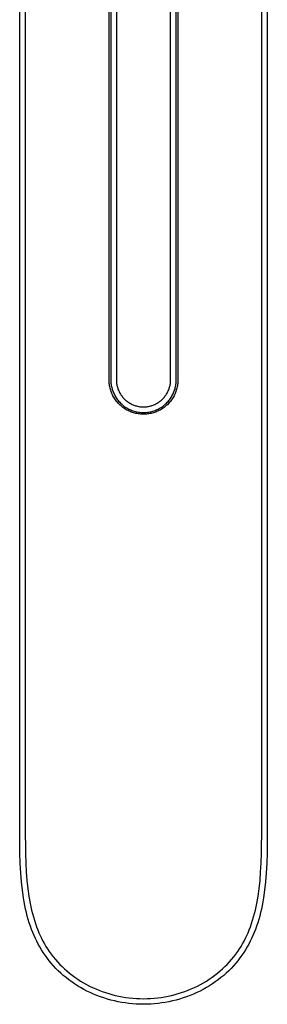
# Model space of a CAD drawing. Units: millimetres. Extents: x -182 to 163, y -240 to 239.
# Drawn here: x 127 to 149, y -240 to -152 of the extents above; entities that cross this region are included whole.
import ezdxf

# ---------------------------------------------------------------- set-up
doc = ezdxf.new("R2010")
doc.units = ezdxf.units.MM
doc.header["$MEASUREMENT"] = 0
doc.layers.add('Default', color=7, linetype='Continuous', true_color=0x000000)

msp = doc.modelspace()

# ---------------------------------------------------------------- linework, layer by layer
at = {"layer": 'Default', "color": 7, "true_color": 0xffffff}
for p, q in [((127.351, -223.982), (127.351, -106.492)), ((149.351, -106.492), (149.351, -223.982)), ((127.851, -107.995), (127.851, -223.982)), ((148.851, -223.982), (148.851, -107.995)), ((135.442, -109.264), (135.442, -184.233)), ((141.26, -184.233), (141.26, -109.264)), ((135.942, -109.479), (135.942, -184.233)), ((140.76, -184.233), (140.76, -109.479)), ((135.288, -184.233), (135.288, -110.781)), ((141.413, -110.781), (141.413, -184.233)), ((135.29, -184.339), (135.288, -184.233)), ((135.295, -184.444), (135.29, -184.339)), ((135.304, -184.55), (135.295, -184.444)), ((135.317, -184.655), (135.304, -184.55)), ((135.442, -184.233), (135.443, -184.333)), ((135.443, -184.333), (135.449, -184.434)), ((135.449, -184.434), (135.457, -184.534)), ((135.457, -184.534), (135.469, -184.633)), ((135.942, -184.233), (135.943, -184.316)), ((135.943, -184.316), (135.947, -184.399)), ((135.947, -184.399), (135.954, -184.482)), ((135.954, -184.482), (135.964, -184.565)), ((135.964, -184.565), (135.977, -184.647)), ((140.724, -184.647), (140.737, -184.565)), ((140.737, -184.565), (140.747, -184.482)), ((140.747, -184.482), (140.754, -184.399)), ((140.754, -184.399), (140.758, -184.316)), ((140.758, -184.316), (140.76, -184.233)), ((141.232, -184.633), (141.244, -184.534)), ((141.244, -184.534), (141.253, -184.434)), ((141.253, -184.434), (141.258, -184.333)), ((141.258, -184.333), (141.26, -184.233)), ((141.397, -184.55), (141.384, -184.655)), ((141.406, -184.444), (141.397, -184.55)), ((141.412, -184.339), (141.406, -184.444)), ((141.413, -184.233), (141.412, -184.339)), ((135.334, -184.759), (135.317, -184.655)), ((135.353, -184.863), (135.334, -184.759)), ((135.377, -184.966), (135.353, -184.863)), ((135.404, -185.068), (135.377, -184.966)), ((135.435, -185.169), (135.404, -185.068)), ((135.469, -185.269), (135.435, -185.169)), ((135.469, -184.633), (135.485, -184.733)), ((135.506, -185.368), (135.469, -185.269)), ((135.485, -184.733), (135.504, -184.831)), ((135.504, -184.831), (135.526, -184.929)), ((135.547, -185.466), (135.506, -185.368)), ((135.526, -184.929), (135.552, -185.026)), ((135.591, -185.562), (135.547, -185.466)), ((135.552, -185.026), (135.581, -185.122)), ((135.581, -185.122), (135.613, -185.217)), ((135.613, -185.217), (135.649, -185.311)), ((135.649, -185.311), (135.688, -185.404)), ((135.688, -185.404), (135.73, -185.495)), ((135.73, -185.495), (135.775, -185.585)), ((135.977, -184.647), (135.993, -184.728)), ((135.993, -184.728), (136.012, -184.81)), ((136.012, -184.81), (136.033, -184.89)), ((136.033, -184.89), (136.057, -184.97)), ((136.057, -184.97), (136.084, -185.048)), ((136.084, -185.048), (136.113, -185.126)), ((136.113, -185.126), (136.145, -185.203)), ((136.145, -185.203), (136.18, -185.278)), ((136.18, -185.278), (136.217, -185.353)), ((136.217, -185.353), (136.257, -185.426)), ((136.257, -185.426), (136.3, -185.497)), ((136.3, -185.497), (136.345, -185.567)), ((140.357, -185.567), (140.402, -185.497)), ((140.402, -185.497), (140.444, -185.426)), ((140.444, -185.426), (140.484, -185.353)), ((140.484, -185.353), (140.521, -185.278)), ((140.521, -185.278), (140.556, -185.203)), ((140.556, -185.203), (140.588, -185.126)), ((140.588, -185.126), (140.618, -185.048)), ((140.618, -185.048), (140.645, -184.97)), ((140.645, -184.97), (140.669, -184.89)), ((140.669, -184.89), (140.69, -184.81)), ((140.69, -184.81), (140.708, -184.728)), ((140.708, -184.728), (140.724, -184.647)), ((140.927, -185.585), (140.972, -185.495)), ((140.972, -185.495), (141.014, -185.404)), ((141.014, -185.404), (141.053, -185.311)), ((141.053, -185.311), (141.088, -185.217)), ((141.088, -185.217), (141.121, -185.122)), ((141.154, -185.466), (141.11, -185.562)), ((141.121, -185.122), (141.15, -185.026)), ((141.15, -185.026), (141.175, -184.929)), ((141.195, -185.368), (141.154, -185.466)), ((141.175, -184.929), (141.198, -184.831)), ((141.233, -185.269), (141.195, -185.368)), ((141.198, -184.831), (141.217, -184.733)), ((141.217, -184.733), (141.232, -184.633)), ((141.267, -185.169), (141.233, -185.269)), ((141.297, -185.068), (141.267, -185.169)), ((141.324, -184.966), (141.297, -185.068)), ((141.348, -184.863), (141.324, -184.966)), ((141.368, -184.759), (141.348, -184.863)), ((141.384, -184.655), (141.368, -184.759)), ((135.639, -185.656), (135.591, -185.562)), ((135.69, -185.749), (135.639, -185.656)), ((135.743, -185.84), (135.69, -185.749)), ((135.8, -185.929), (135.743, -185.84)), ((135.775, -185.585), (135.823, -185.673)), ((135.861, -186.016), (135.8, -185.929)), ((135.823, -185.673), (135.874, -185.759)), ((135.924, -186.101), (135.861, -186.016)), ((135.874, -185.759), (135.928, -185.844)), ((135.989, -186.184), (135.924, -186.101)), ((135.928, -185.844), (135.985, -185.927)), ((135.985, -185.927), (136.045, -186.007)), ((136.058, -186.264), (135.989, -186.184)), ((136.045, -186.007), (136.108, -186.086)), ((136.13, -186.342), (136.058, -186.264)), ((136.108, -186.086), (136.173, -186.162)), ((136.204, -186.417), (136.13, -186.342)), ((136.173, -186.162), (136.241, -186.236)), ((136.241, -186.236), (136.311, -186.308)), ((136.311, -186.308), (136.384, -186.377)), ((136.345, -185.567), (136.392, -185.636)), ((136.392, -185.636), (136.442, -185.702)), ((136.442, -185.702), (136.493, -185.767)), ((136.493, -185.767), (136.547, -185.831)), ((136.547, -185.831), (136.604, -185.892)), ((136.604, -185.892), (136.662, -185.951)), ((136.662, -185.951), (136.722, -186.008)), ((136.722, -186.008), (136.785, -186.064)), ((136.785, -186.064), (136.849, -186.117)), ((136.849, -186.117), (136.915, -186.167)), ((136.915, -186.167), (136.982, -186.216)), ((136.982, -186.216), (137.051, -186.262)), ((137.051, -186.262), (137.122, -186.305)), ((137.122, -186.305), (137.194, -186.347)), ((137.194, -186.347), (137.268, -186.385)), ((139.433, -186.385), (139.507, -186.347)), ((139.507, -186.347), (139.579, -186.305)), ((139.579, -186.305), (139.65, -186.262)), ((139.65, -186.262), (139.719, -186.216)), ((139.719, -186.216), (139.787, -186.167)), ((139.787, -186.167), (139.853, -186.117)), ((139.853, -186.117), (139.917, -186.064)), ((139.917, -186.064), (139.979, -186.008)), ((139.979, -186.008), (140.04, -185.951)), ((140.04, -185.951), (140.098, -185.892)), ((140.098, -185.892), (140.154, -185.831)), ((140.154, -185.831), (140.208, -185.767)), ((140.208, -185.767), (140.26, -185.702)), ((140.26, -185.702), (140.31, -185.636)), ((140.31, -185.636), (140.357, -185.567)), ((140.317, -186.377), (140.39, -186.308)), ((140.39, -186.308), (140.46, -186.236)), ((140.46, -186.236), (140.528, -186.162)), ((140.572, -186.342), (140.498, -186.417)), ((140.528, -186.162), (140.594, -186.086)), ((140.643, -186.264), (140.572, -186.342)), ((140.594, -186.086), (140.656, -186.007)), ((140.712, -186.184), (140.643, -186.264)), ((140.656, -186.007), (140.716, -185.927)), ((140.778, -186.101), (140.712, -186.184)), ((140.716, -185.927), (140.773, -185.844)), ((140.773, -185.844), (140.827, -185.759)), ((140.841, -186.016), (140.778, -186.101)), ((140.827, -185.759), (140.878, -185.673)), ((140.901, -185.929), (140.841, -186.016)), ((140.878, -185.673), (140.927, -185.585)), ((140.958, -185.84), (140.901, -185.929)), ((141.012, -185.749), (140.958, -185.84)), ((141.063, -185.656), (141.012, -185.749)), ((141.11, -185.562), (141.063, -185.656)), ((136.28, -186.49), (136.204, -186.417)), ((136.36, -186.56), (136.28, -186.49)), ((136.441, -186.628), (136.36, -186.56)), ((136.384, -186.377), (136.459, -186.443)), ((136.525, -186.692), (136.441, -186.628)), ((136.459, -186.443), (136.537, -186.507)), ((136.611, -186.754), (136.525, -186.692)), ((136.537, -186.507), (136.616, -186.569)), ((136.699, -186.812), (136.611, -186.754)), ((136.616, -186.569), (136.698, -186.627)), ((136.698, -186.627), (136.782, -186.683)), ((136.789, -186.868), (136.699, -186.812)), ((136.782, -186.683), (136.867, -186.735)), ((136.881, -186.92), (136.789, -186.868)), ((136.867, -186.735), (136.955, -186.785)), ((136.974, -186.969), (136.881, -186.92)), ((136.955, -186.785), (137.043, -186.832)), ((137.07, -187.015), (136.974, -186.969)), ((137.043, -186.832), (137.134, -186.875)), ((137.166, -187.058), (137.07, -187.015)), ((137.134, -186.875), (137.226, -186.916)), ((137.265, -187.097), (137.166, -187.058)), ((137.226, -186.916), (137.319, -186.953)), ((137.364, -187.132), (137.265, -187.097)), ((137.268, -186.385), (137.343, -186.421)), ((137.319, -186.953), (137.414, -186.987)), ((137.343, -186.421), (137.419, -186.455)), ((137.465, -187.165), (137.364, -187.132)), ((137.414, -186.987), (137.509, -187.018)), ((137.419, -186.455), (137.496, -186.486)), ((137.567, -187.194), (137.465, -187.165)), ((137.496, -186.486), (137.575, -186.514)), ((137.509, -187.018), (137.606, -187.045)), ((137.669, -187.219), (137.567, -187.194)), ((137.575, -186.514), (137.654, -186.539)), ((137.606, -187.045), (137.703, -187.069)), ((137.654, -186.539), (137.734, -186.562)), ((137.773, -187.241), (137.669, -187.219)), ((137.703, -187.069), (137.802, -187.09)), ((137.734, -186.562), (137.815, -186.582)), ((137.877, -187.259), (137.773, -187.241)), ((137.802, -187.09), (137.901, -187.107)), ((137.815, -186.582), (137.896, -186.599)), ((137.896, -186.599), (137.978, -186.613)), ((137.901, -187.107), (138, -187.121)), ((137.978, -186.613), (138.06, -186.625)), ((138, -187.121), (138.1, -187.131)), ((138.06, -186.625), (138.143, -186.633)), ((138.1, -187.131), (138.2, -187.138)), ((138.143, -186.633), (138.226, -186.639)), ((138.2, -187.138), (138.301, -187.142)), ((138.226, -186.639), (138.309, -186.642)), ((138.301, -187.142), (138.401, -187.142)), ((138.309, -186.642), (138.392, -186.642)), ((138.392, -186.642), (138.475, -186.639)), ((138.401, -187.142), (138.501, -187.138)), ((138.475, -186.639), (138.558, -186.633)), ((138.501, -187.138), (138.601, -187.131)), ((138.558, -186.633), (138.641, -186.625)), ((138.601, -187.131), (138.701, -187.121)), ((138.641, -186.625), (138.723, -186.613)), ((138.701, -187.121), (138.801, -187.107)), ((138.723, -186.613), (138.805, -186.599)), ((138.801, -187.107), (138.9, -187.09)), ((138.805, -186.599), (138.887, -186.582)), ((138.929, -187.241), (138.825, -187.259)), ((138.887, -186.582), (138.968, -186.562)), ((138.9, -187.09), (138.998, -187.069)), ((139.032, -187.219), (138.929, -187.241)), ((138.968, -186.562), (139.048, -186.539)), ((138.998, -187.069), (139.096, -187.045)), ((139.135, -187.194), (139.032, -187.219)), ((139.048, -186.539), (139.127, -186.514)), ((139.096, -187.045), (139.192, -187.018)), ((139.127, -186.514), (139.205, -186.486)), ((139.237, -187.165), (139.135, -187.194)), ((139.192, -187.018), (139.288, -186.987)), ((139.205, -186.486), (139.282, -186.455)), ((139.337, -187.132), (139.237, -187.165)), ((139.282, -186.455), (139.358, -186.421)), ((139.288, -186.987), (139.382, -186.953)), ((139.437, -187.097), (139.337, -187.132)), ((139.358, -186.421), (139.433, -186.385)), ((139.382, -186.953), (139.476, -186.916)), ((139.535, -187.058), (139.437, -187.097)), ((139.476, -186.916), (139.568, -186.875)), ((139.632, -187.015), (139.535, -187.058)), ((139.568, -186.875), (139.658, -186.832)), ((139.727, -186.969), (139.632, -187.015)), ((139.658, -186.832), (139.747, -186.785)), ((139.821, -186.92), (139.727, -186.969)), ((139.747, -186.785), (139.834, -186.735)), ((139.913, -186.868), (139.821, -186.92)), ((139.834, -186.735), (139.92, -186.683)), ((140.003, -186.812), (139.913, -186.868)), ((139.92, -186.683), (140.003, -186.627)), ((140.003, -186.627), (140.085, -186.569)), ((140.091, -186.754), (140.003, -186.812)), ((140.085, -186.569), (140.165, -186.507)), ((140.177, -186.692), (140.091, -186.754)), ((140.165, -186.507), (140.242, -186.443)), ((140.26, -186.628), (140.177, -186.692)), ((140.242, -186.443), (140.317, -186.377)), ((140.342, -186.56), (140.26, -186.628)), ((140.421, -186.49), (140.342, -186.56)), ((140.498, -186.417), (140.421, -186.49)), ((137.982, -187.273), (137.877, -187.259)), ((138.087, -187.284), (137.982, -187.273)), ((138.192, -187.292), (138.087, -187.284)), ((138.298, -187.295), (138.192, -187.292)), ((138.404, -187.295), (138.298, -187.295)), ((138.509, -187.292), (138.404, -187.295)), ((138.615, -187.284), (138.509, -187.292)), ((138.72, -187.273), (138.615, -187.284)), ((138.825, -187.259), (138.72, -187.273)), ((127.369, -226.315), (127.351, -223.982)), ((127.851, -223.982), (127.87, -226.339)), ((148.831, -226.339), (148.851, -223.982)), ((149.351, -223.982), (149.333, -226.315)), ((127.396, -227.2), (127.369, -226.315)), ((127.87, -226.339), (127.897, -227.171)), ((148.805, -227.171), (148.831, -226.339)), ((149.333, -226.315), (149.305, -227.2)), ((127.444, -228.085), (127.396, -227.2)), ((127.897, -227.171), (127.94, -228.001)), ((148.761, -228.001), (148.805, -227.171)), ((149.305, -227.2), (149.257, -228.085)), ((127.505, -228.843), (127.444, -228.085)), ((127.94, -228.001), (127.997, -228.732)), ((148.705, -228.732), (148.761, -228.001)), ((149.257, -228.085), (149.197, -228.843)), ((127.587, -229.6), (127.505, -228.843)), ((127.997, -228.732), (128.074, -229.461)), ((148.627, -229.461), (148.705, -228.732)), ((149.197, -228.843), (149.114, -229.6)), ((127.685, -230.279), (127.587, -229.6)), ((128.074, -229.461), (128.164, -230.113)), ((128.164, -230.113), (128.218, -230.437)), ((148.483, -230.437), (148.537, -230.113)), ((148.537, -230.113), (148.627, -229.461)), ((149.114, -229.6), (149.017, -230.279)), ((127.742, -230.618), (127.685, -230.279)), ((127.806, -230.955), (127.742, -230.618)), ((127.873, -231.269), (127.806, -230.955)), ((128.218, -230.437), (128.278, -230.761)), ((128.278, -230.761), (128.34, -231.063)), ((148.361, -231.063), (148.424, -230.761)), ((148.424, -230.761), (148.483, -230.437)), ((148.895, -230.955), (148.829, -231.269)), ((148.959, -230.618), (148.895, -230.955)), ((149.017, -230.279), (148.959, -230.618)), ((127.946, -231.582), (127.873, -231.269)), ((128.026, -231.894), (127.946, -231.582)), ((128.34, -231.063), (128.408, -231.364)), ((128.408, -231.364), (128.483, -231.664)), ((128.483, -231.664), (128.564, -231.962)), ((148.137, -231.962), (148.218, -231.664)), ((148.218, -231.664), (148.293, -231.364)), ((148.293, -231.364), (148.361, -231.063)), ((148.756, -231.582), (148.676, -231.894)), ((148.829, -231.269), (148.756, -231.582)), ((128.113, -232.203), (128.026, -231.894)), ((128.203, -232.498), (128.113, -232.203)), ((128.301, -232.79), (128.203, -232.498)), ((128.564, -231.962), (128.652, -232.256)), ((128.652, -232.256), (128.746, -232.547)), ((128.746, -232.547), (128.848, -232.836)), ((147.853, -232.836), (147.955, -232.547)), ((147.955, -232.547), (148.05, -232.256)), ((148.05, -232.256), (148.137, -231.962)), ((148.498, -232.498), (148.401, -232.79)), ((148.589, -232.203), (148.498, -232.498)), ((148.676, -231.894), (148.589, -232.203)), ((128.406, -233.079), (128.301, -232.79)), ((128.518, -233.365), (128.406, -233.079)), ((128.627, -233.623), (128.518, -233.365)), ((128.742, -233.878), (128.627, -233.623)), ((128.848, -232.836), (128.958, -233.122)), ((128.958, -233.122), (129.063, -233.374)), ((129.063, -233.374), (129.174, -233.623)), ((129.174, -233.623), (129.292, -233.868)), ((147.409, -233.868), (147.527, -233.623)), ((147.527, -233.623), (147.639, -233.374)), ((147.639, -233.374), (147.744, -233.122)), ((147.744, -233.122), (147.853, -232.836)), ((148.075, -233.623), (147.96, -233.878)), ((148.184, -233.365), (148.075, -233.623)), ((148.296, -233.079), (148.184, -233.365)), ((148.401, -232.79), (148.296, -233.079)), ((128.864, -234.129), (128.742, -233.878)), ((128.992, -234.378), (128.864, -234.129)), ((129.134, -234.633), (128.992, -234.378)), ((129.292, -233.868), (129.417, -234.111)), ((129.417, -234.111), (129.548, -234.35)), ((129.548, -234.35), (129.686, -234.585)), ((147.015, -234.585), (147.153, -234.35)), ((147.153, -234.35), (147.285, -234.111)), ((147.285, -234.111), (147.409, -233.868)), ((147.709, -234.378), (147.568, -234.633)), ((147.838, -234.129), (147.709, -234.378)), ((147.96, -233.878), (147.838, -234.129)), ((129.283, -234.884), (129.134, -234.633)), ((129.439, -235.131), (129.283, -234.884)), ((129.603, -235.372), (129.439, -235.131)), ((129.78, -235.617), (129.603, -235.372)), ((129.686, -234.585), (129.831, -234.816)), ((129.831, -234.816), (129.982, -235.042)), ((129.982, -235.042), (130.155, -235.284)), ((130.155, -235.284), (130.336, -235.52)), ((146.366, -235.52), (146.546, -235.284)), ((146.546, -235.284), (146.719, -235.042)), ((146.719, -235.042), (146.871, -234.816)), ((146.871, -234.816), (147.015, -234.585)), ((147.099, -235.372), (146.921, -235.617)), ((147.262, -235.131), (147.099, -235.372)), ((147.419, -234.884), (147.262, -235.131)), ((147.568, -234.633), (147.419, -234.884)), ((129.965, -235.857), (129.78, -235.617)), ((130.158, -236.09), (129.965, -235.857)), ((130.357, -236.317), (130.158, -236.09)), ((130.336, -235.52), (130.524, -235.749)), ((130.524, -235.749), (130.719, -235.973)), ((130.719, -235.973), (130.915, -236.182)), ((130.915, -236.182), (131.117, -236.385)), ((145.585, -236.385), (145.787, -236.182)), ((145.787, -236.182), (145.982, -235.973)), ((145.982, -235.973), (146.178, -235.749)), ((146.178, -235.749), (146.366, -235.52)), ((146.544, -236.09), (146.344, -236.317)), ((146.736, -235.857), (146.544, -236.09)), ((146.921, -235.617), (146.736, -235.857)), ((130.564, -236.538), (130.357, -236.317)), ((130.778, -236.753), (130.564, -236.538)), ((130.998, -236.96), (130.778, -236.753)), ((131.224, -237.161), (130.998, -236.96)), ((131.117, -236.385), (131.325, -236.582)), ((131.325, -236.582), (131.539, -236.772)), ((131.539, -236.772), (131.771, -236.966)), ((131.771, -236.966), (132.01, -237.152)), ((144.692, -237.152), (144.93, -236.966)), ((144.93, -236.966), (145.163, -236.772)), ((145.163, -236.772), (145.377, -236.582)), ((145.377, -236.582), (145.585, -236.385)), ((145.704, -236.96), (145.477, -237.161)), ((145.924, -236.753), (145.704, -236.96)), ((146.137, -236.538), (145.924, -236.753)), ((146.344, -236.317), (146.137, -236.538)), ((131.466, -237.363), (131.224, -237.161)), ((131.715, -237.556), (131.466, -237.363)), ((131.969, -237.742), (131.715, -237.556)), ((132.229, -237.92), (131.969, -237.742)), ((132.01, -237.152), (132.254, -237.331)), ((132.494, -238.09), (132.229, -237.92)), ((132.254, -237.331), (132.503, -237.502)), ((132.503, -237.502), (132.758, -237.665)), ((132.758, -237.665), (133.018, -237.821)), ((133.018, -237.821), (133.282, -237.968)), ((133.282, -237.968), (133.55, -238.108)), ((143.151, -238.108), (143.42, -237.968)), ((143.42, -237.968), (143.684, -237.821)), ((143.684, -237.821), (143.943, -237.665)), ((143.943, -237.665), (144.198, -237.502)), ((144.198, -237.502), (144.448, -237.331)), ((144.472, -237.92), (144.207, -238.09)), ((144.448, -237.331), (144.692, -237.152)), ((144.732, -237.742), (144.472, -237.92)), ((144.987, -237.556), (144.732, -237.742)), ((145.235, -237.363), (144.987, -237.556)), ((145.477, -237.161), (145.235, -237.363)), ((132.765, -238.251), (132.494, -238.09)), ((133.04, -238.405), (132.765, -238.251)), ((133.319, -238.551), (133.04, -238.405)), ((133.614, -238.693), (133.319, -238.551)), ((133.55, -238.108), (133.826, -238.241)), ((133.912, -238.826), (133.614, -238.693)), ((133.826, -238.241), (134.106, -238.366)), ((134.215, -238.95), (133.912, -238.826)), ((134.106, -238.366), (134.389, -238.482)), ((134.389, -238.482), (134.675, -238.59)), ((134.675, -238.59), (134.965, -238.69)), ((134.965, -238.69), (135.257, -238.782)), ((135.257, -238.782), (135.551, -238.865)), ((135.551, -238.865), (135.848, -238.94)), ((140.853, -238.939), (141.15, -238.865)), ((141.15, -238.865), (141.445, -238.782)), ((141.445, -238.782), (141.737, -238.69)), ((141.737, -238.69), (142.026, -238.59)), ((142.026, -238.59), (142.313, -238.482)), ((142.313, -238.482), (142.596, -238.366)), ((142.789, -238.826), (142.487, -238.95)), ((142.596, -238.366), (142.875, -238.241)), ((143.088, -238.693), (142.789, -238.826)), ((142.875, -238.241), (143.151, -238.108)), ((143.382, -238.551), (143.088, -238.693)), ((143.662, -238.405), (143.382, -238.551)), ((143.937, -238.251), (143.662, -238.405)), ((144.207, -238.09), (143.937, -238.251)), ((134.521, -239.065), (134.215, -238.95)), ((134.83, -239.171), (134.521, -239.065)), ((135.142, -239.269), (134.83, -239.171)), ((135.457, -239.357), (135.142, -239.269)), ((135.775, -239.435), (135.457, -239.357)), ((136.092, -239.505), (135.775, -239.435)), ((135.848, -238.94), (136.157, -239.008)), ((136.411, -239.565), (136.092, -239.505)), ((136.157, -239.008), (136.467, -239.068)), ((136.732, -239.616), (136.411, -239.565)), ((136.467, -239.068), (136.778, -239.118)), ((137.054, -239.658), (136.732, -239.616)), ((136.778, -239.118), (137.091, -239.159)), ((137.377, -239.691), (137.054, -239.658)), ((137.091, -239.159), (137.405, -239.192)), ((137.701, -239.714), (137.377, -239.691)), ((137.405, -239.192), (137.72, -239.215)), ((138.026, -239.728), (137.701, -239.714)), ((137.72, -239.215), (138.035, -239.229)), ((138.351, -239.733), (138.026, -239.728)), ((138.035, -239.229), (138.351, -239.233)), ((138.351, -239.233), (138.666, -239.228)), ((138.676, -239.728), (138.351, -239.733)), ((138.666, -239.228), (138.982, -239.214)), ((139, -239.714), (138.676, -239.728)), ((138.982, -239.214), (139.296, -239.191)), ((139.324, -239.691), (139, -239.714)), ((139.296, -239.191), (139.61, -239.159)), ((139.647, -239.658), (139.324, -239.691)), ((139.61, -239.159), (139.923, -239.117)), ((139.969, -239.616), (139.647, -239.658)), ((139.923, -239.117), (140.235, -239.067)), ((140.29, -239.565), (139.969, -239.616)), ((140.235, -239.067), (140.545, -239.008)), ((140.609, -239.505), (140.29, -239.565)), ((140.545, -239.008), (140.853, -238.939)), ((140.927, -239.436), (140.609, -239.505)), ((141.244, -239.357), (140.927, -239.436)), ((141.559, -239.269), (141.244, -239.357)), ((141.871, -239.171), (141.559, -239.269)), ((142.181, -239.065), (141.871, -239.171)), ((142.487, -238.95), (142.181, -239.065))]:
    msp.add_line(p, q, dxfattribs=at)

doc.saveas('drawing.dxf')
